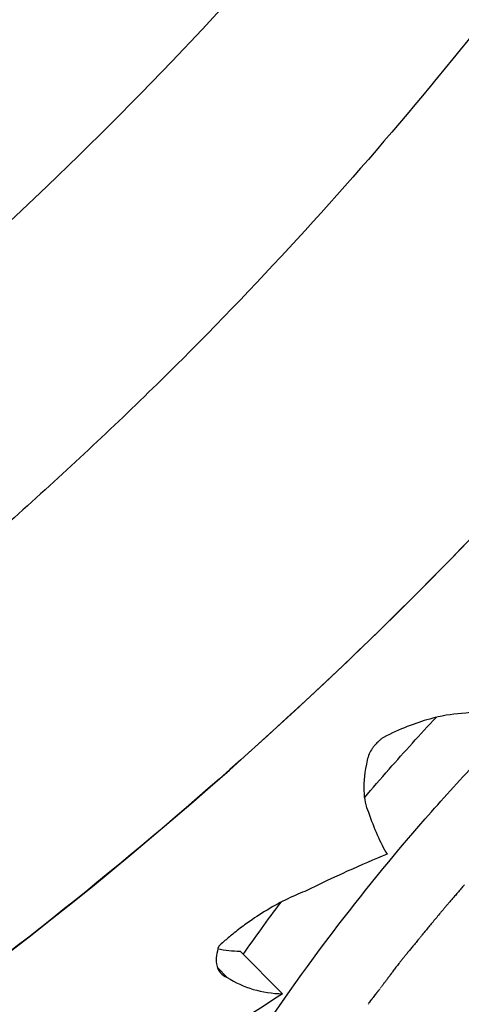
# Model space of a CAD drawing. Units: millimetres. Extents: x 23706 to 25043, y 14863 to 14874.
# Drawn here: x 25039 to 25039, y 14870 to 14870 of the extents above; entities that cross this region are included whole.
import ezdxf

# ---------------------------------------------------------------- set-up
doc = ezdxf.new("R2010")
doc.units = ezdxf.units.MM
doc.layers.add('superior-VIS', color=7, linetype='Continuous')

msp = doc.modelspace()

# ---------------------------------------------------------------- linework, layer by layer
at = {"layer": 'superior-VIS'}
for p, q in [((25038.60215, 14869.564636), (25038.601443, 14869.565344)), ((25038.601228, 14869.564908), (25038.601066, 14869.56507))]:
    msp.add_line(p, q, dxfattribs=at)
msp.add_circle((25038.556042, 14869.622332), 0.06115, dxfattribs=at)
for points, knots in [([(25038.624951, 14869.625514), (25038.62517, 14869.621863), (25038.625107, 14869.618196), (25038.624761, 14869.614556), (25038.62448, 14869.611605), (25038.624012, 14869.608672), (25038.623363, 14869.605779), (25038.622617, 14869.602456), (25038.62163, 14869.599187), (25038.620413, 14869.596006), (25038.619015, 14869.592351), (25038.617312, 14869.588813), (25038.615329, 14869.58544), (25038.61305, 14869.581564), (25038.6104, 14869.577907), (25038.607427, 14869.574534), (25038.604011, 14869.570659), (25038.600169, 14869.56716), (25038.595992, 14869.564121), (25038.591843, 14869.561101), (25038.587364, 14869.558536), (25038.58266, 14869.556485), (25038.579765, 14869.555223), (25038.576785, 14869.554155), (25038.573747, 14869.553291), (25038.570496, 14869.552366), (25038.567179, 14869.551676), (25038.563829, 14869.551225), (25038.560244, 14869.550744), (25038.556622, 14869.550538), (25038.553005, 14869.55061), (25038.549134, 14869.550688), (25038.54527, 14869.551084), (25038.541464, 14869.551793), (25038.537391, 14869.552553), (25038.533385, 14869.553672), (25038.529508, 14869.555132), (25038.525359, 14869.556695), (25038.521357, 14869.55865), (25038.517573, 14869.560962), (25038.513524, 14869.563437), (25038.509725, 14869.566321), (25038.506253, 14869.569555)], [-0.7753924, -0.7753924, -0.7753924, -0.7753924, -0.7248355, -0.7248355, -0.7248355, -0.6838511, -0.6838511, -0.6838511, -0.6367622, -0.6367622, -0.6367622, -0.5826596, -0.5826596, -0.5826596, -0.5204987, -0.5204987, -0.5204987, -0.4490792, -0.4490792, -0.4490792, -0.3781333, -0.3781333, -0.3781333, -0.3344678, -0.3344678, -0.3344678, -0.2877361, -0.2877361, -0.2877361, -0.2377232, -0.2377232, -0.2377232, -0.1841984, -0.1841984, -0.1841984, -0.1269153, -0.1269153, -0.1269153, -0.06561, -0.06561, -0.06561, 0, 0, 0, 0]), ([(25038.604383, 14869.571292), (25038.610515, 14869.577424), (25038.615466, 14869.584632), (25038.622726, 14869.600965), (25038.624785, 14869.610023), (25038.625111, 14869.621322), (25038.625077, 14869.623422), (25038.624951, 14869.625514)], [-108.827184, -108.827184, -108.827184, -108.827184, -82.809838, -82.809838, -55.206559, -55.206559, -48.898548, -48.898548, -48.898548, -48.898548]), ([(25038.619449, 14869.625093), (25038.619478, 14869.624603), (25038.619501, 14869.624112), (25038.619553, 14869.62269), (25038.619566, 14869.621759), (25038.619543, 14869.618235), (25038.619371, 14869.615628), (25038.618711, 14869.610439), (25038.618223, 14869.607859), (25038.616789, 14869.602176), (25038.615761, 14869.599096), (25038.613711, 14869.594192), (25038.612803, 14869.592284), (25038.6108, 14869.588557), (25038.609705, 14869.586738), (25038.607342, 14869.583215), (25038.606075, 14869.581511), (25038.603387, 14869.578243), (25038.601967, 14869.576679), (25038.600482, 14869.575193), (25038.60011, 14869.574822), (25038.599734, 14869.574455), (25038.598972, 14869.573729), (25038.598586, 14869.57337), (25038.597415, 14869.572307), (25038.596615, 14869.571616), (25038.594164, 14869.5696), (25038.59246, 14869.568333), (25038.588937, 14869.56597), (25038.587118, 14869.564875), (25038.584037, 14869.56322), (25038.582802, 14869.562606), (25038.580886, 14869.561728), (25038.580217, 14869.561435), (25038.578952, 14869.560906), (25038.578354, 14869.560667), (25038.576388, 14869.559912), (25038.575002, 14869.559433), (25038.571774, 14869.558439), (25038.569922, 14869.557956), (25038.565875, 14869.55709), (25038.563676, 14869.556736), (25038.559263, 14869.556256), (25038.557049, 14869.556129), (25038.551693, 14869.556094), (25038.548517, 14869.556303), (25038.542552, 14869.55714), (25038.539759, 14869.557721), (25038.53466, 14869.559134), (25038.53234, 14869.559921), (25038.529276, 14869.561154), (25038.528474, 14869.561496), (25038.525162, 14869.562987), (25038.522706, 14869.564286), (25038.517939, 14869.567212), (25038.515632, 14869.568843), (25038.512317, 14869.571525), (25038.511219, 14869.572476), (25038.510157, 14869.573459)], [-155.066495, -155.066495, -155.066495, -155.066495, -153.589828, -153.589828, -150.77988, -150.77988, -142.93855, -142.93855, -135.097216, -135.097216, -125.378396, -125.378396, -119.028027, -119.028027, -112.677657, -112.677657, -106.327285, -106.327285, -99.976913, -99.976913, -99.976913, -98.38932, -98.38932, -96.801727, -96.801727, -93.626541, -93.626541, -87.276169, -87.276169, -80.925797, -80.925797, -76.778729, -76.778729, -74.57543, -74.57543, -72.631661, -72.631661, -68.22483, -68.22483, -62.49595, -62.49595, -55.834946, -55.834946, -49.173947, -49.173947, -39.643894, -39.643894, -31.12738, -31.12738, -23.772463, -23.772463, -21.143447, -21.143447, -12.826017, -12.826017, -4.375734, -4.375734, 0, 0, 0, 0]), ([(25038.506253, 14869.569555), (25038.512636, 14869.563608), (25038.520066, 14869.558895), (25038.536709, 14869.552235), (25038.545837, 14869.550518), (25038.564239, 14869.550679), (25038.573336, 14869.552556), (25038.59025, 14869.559671), (25038.597915, 14869.564823), (25038.604383, 14869.571292)], [-108.983228, -108.983228, -108.983228, -108.983228, -82.809838, -82.809838, -55.206559, -55.206559, -27.603279, -27.603279, -0.156045, -0.156045, -0.156045, -0.156045]), ([(25038.601616, 14869.563724), (25038.602005, 14869.564314), (25038.602498, 14869.56502), (25038.60355, 14869.566391), (25038.604066, 14869.567024), (25038.604902, 14869.567973), (25038.605185, 14869.568283), (25038.605619, 14869.568741), (25038.605764, 14869.568891), (25038.606031, 14869.569161), (25038.606151, 14869.569282), (25038.606273, 14869.569402)], [0.000116, 0.000116, 0.000116, 0.000116, 3.3798, 3.3798, 6.016548, 6.016548, 7.29323, 7.29323, 7.920982, 7.920982, 8.43317, 8.43317, 8.43317, 8.43317]), ([(25038.605126, 14869.569296), (25038.604967, 14869.569288), (25038.60479, 14869.569258), (25038.60436, 14869.569139), (25038.6041, 14869.569038), (25038.603831, 14869.568899)], [0.000014, 0.000014, 0.000014, 0.000014, 0.820576, 0.820576, 1.845621, 1.845621, 1.845621, 1.845621]), ([(25038.603513, 14869.567897), (25038.603646, 14869.568055), (25038.603783, 14869.568212), (25038.604177, 14869.568659), (25038.60444, 14869.568948), (25038.60471, 14869.569234)], [5.363652, 5.363652, 5.363652, 5.363652, 6.016548, 6.016548, 7.206416, 7.206416, 7.206416, 7.206416]), ([(25038.603831, 14869.568899), (25038.603824, 14869.568894), (25038.603817, 14869.56889), (25038.603796, 14869.568874), (25038.603781, 14869.568863), (25038.603757, 14869.568842), (25038.603747, 14869.568832), (25038.603726, 14869.568812), (25038.603716, 14869.568802), (25038.603696, 14869.568781), (25038.603686, 14869.56877), (25038.603665, 14869.568744), (25038.603653, 14869.568728), (25038.603622, 14869.568684), (25038.603606, 14869.568656), (25038.603576, 14869.56859), (25038.603565, 14869.568554), (25038.603561, 14869.568521)], [0.0834797, 0.0834797, 0.0834797, 0.0834797, 0.1094943, 0.1094943, 0.1647783, 0.1647783, 0.206725, 0.206725, 0.2502528, 0.2502528, 0.2942631, 0.2942631, 0.3556447, 0.3556447, 0.4665261, 0.4665261, 0.6228578, 0.6228578, 0.6228578, 0.6228578]), ([(25038.603561, 14869.568521), (25038.603516, 14869.568335), (25038.603497, 14869.568164), (25038.603508, 14869.567876), (25038.603534, 14869.567756), (25038.60358, 14869.567656)], [0.000016, 0.000016, 0.000016, 0.000016, 0.830867, 0.830867, 1.593865, 1.593865, 1.593865, 1.593865]), ([(25038.602522, 14869.566338), (25038.602312, 14869.566259), (25038.602083, 14869.566146), (25038.601738, 14869.565934), (25038.601628, 14869.56586), (25038.601452, 14869.565731), (25038.601386, 14869.56568), (25038.60127, 14869.565587), (25038.601221, 14869.565545), (25038.601144, 14869.565478), (25038.601115, 14869.565452), (25038.601087, 14869.565427)], [0.000016, 0.000016, 0.000016, 0.000016, 0.875009, 0.875009, 1.286074, 1.286074, 1.538849, 1.538849, 1.73269, 1.73269, 1.846973, 1.846973, 1.846973, 1.846973]), ([(25038.601087, 14869.565427), (25038.601051, 14869.565315), (25038.601039, 14869.565217), (25038.601059, 14869.565073), (25038.601081, 14869.565022), (25038.601144, 14869.564949), (25038.601182, 14869.564924), (25038.601228, 14869.564908)], [0.00002, 0.00002, 0.00002, 0.00002, 0.542254, 0.542254, 0.956396, 0.956396, 1.302896, 1.302896, 1.302896, 1.302896])]:
    msp.add_open_spline(points, degree=3, knots=knots, dxfattribs=at)
for points in [[(25038.606261, 14869.569414), (25038.605909, 14869.569379), (25038.60553, 14869.569339), (25038.605126, 14869.569296)], [(25038.60358, 14869.567656), (25038.603671, 14869.567385), (25038.603775, 14869.567151), (25038.603891, 14869.566956)], [(25038.603891, 14869.566956), (25038.603465, 14869.566783), (25038.603004, 14869.566577), (25038.602522, 14869.566338)], [(25038.605118, 14869.566378), (25038.6051, 14869.566357), (25038.605082, 14869.566336), (25038.605064, 14869.566315)], [(25038.605177, 14869.566445), (25038.605158, 14869.566423), (25038.605138, 14869.5664), (25038.605118, 14869.566378)], [(25038.604968, 14869.566204), (25038.604953, 14869.566187), (25038.604939, 14869.566171), (25038.604925, 14869.566154)], [(25038.605014, 14869.566258), (25038.604998, 14869.56624), (25038.604983, 14869.566222), (25038.604968, 14869.566204)], [(25038.605064, 14869.566315), (25038.605047, 14869.566296), (25038.605031, 14869.566277), (25038.605014, 14869.566258)], [(25038.601495, 14869.565291), (25038.601689, 14869.565567), (25038.601899, 14869.565857), (25038.602125, 14869.566159)], [(25038.604812, 14869.566021), (25038.604801, 14869.566008), (25038.60479, 14869.565995), (25038.604779, 14869.565982)], [(25038.604847, 14869.566063), (25038.604835, 14869.566049), (25038.604824, 14869.566035), (25038.604812, 14869.566021)], [(25038.604885, 14869.566107), (25038.604872, 14869.566092), (25038.60486, 14869.566078), (25038.604847, 14869.566063)], [(25038.604925, 14869.566154), (25038.604911, 14869.566138), (25038.604898, 14869.566123), (25038.604885, 14869.566107)], [(25038.604716, 14869.565906), (25038.604696, 14869.565882), (25038.604675, 14869.565857), (25038.604655, 14869.565833)], [(25038.604779, 14869.565982), (25038.604758, 14869.565956), (25038.604737, 14869.565931), (25038.604716, 14869.565906)], [(25038.604544, 14869.565698), (25038.604536, 14869.565689), (25038.604528, 14869.565679), (25038.60452, 14869.565669)], [(25038.60457, 14869.56573), (25038.604562, 14869.565719), (25038.604553, 14869.565709), (25038.604544, 14869.565698)], [(25038.604597, 14869.565763), (25038.604588, 14869.565752), (25038.604579, 14869.565741), (25038.60457, 14869.56573)], [(25038.604655, 14869.565833), (25038.604636, 14869.56581), (25038.604617, 14869.565786), (25038.604597, 14869.565763)], [(25038.604411, 14869.565537), (25038.604393, 14869.565516), (25038.604376, 14869.565494), (25038.604358, 14869.565472)], [(25038.604415, 14869.565542), (25038.604414, 14869.56554), (25038.604413, 14869.565539), (25038.604411, 14869.565537)], [(25038.604417, 14869.565544), (25038.604416, 14869.565543), (25038.604415, 14869.565542), (25038.604415, 14869.565542)], [(25038.604418, 14869.565545), (25038.604417, 14869.565545), (25038.604417, 14869.565544), (25038.604417, 14869.565544)], [(25038.604419, 14869.565547), (25038.604419, 14869.565546), (25038.604418, 14869.565546), (25038.604418, 14869.565545)], [(25038.604418, 14869.565545), (25038.604418, 14869.565545), (25038.604418, 14869.565545), (25038.604418, 14869.565545)], [(25038.604418, 14869.565545), (25038.604418, 14869.565545), (25038.604418, 14869.565545), (25038.604418, 14869.565545)], [(25038.604424, 14869.565553), (25038.604423, 14869.565551), (25038.604421, 14869.565549), (25038.604419, 14869.565547)], [(25038.604433, 14869.565564), (25038.60443, 14869.56556), (25038.604427, 14869.565557), (25038.604424, 14869.565553)], [(25038.604445, 14869.565578), (25038.604441, 14869.565574), (25038.604437, 14869.565569), (25038.604433, 14869.565564)], [(25038.60446, 14869.565596), (25038.604455, 14869.56559), (25038.60445, 14869.565584), (25038.604445, 14869.565578)], [(25038.604478, 14869.565618), (25038.604472, 14869.565611), (25038.604466, 14869.565604), (25038.60446, 14869.565596)], [(25038.604498, 14869.565642), (25038.604491, 14869.565634), (25038.604484, 14869.565626), (25038.604478, 14869.565618)], [(25038.60452, 14869.565669), (25038.604513, 14869.56566), (25038.604505, 14869.565651), (25038.604498, 14869.565642)], [(25038.601075, 14869.565385), (25038.601192, 14869.565359), (25038.601315, 14869.565345), (25038.601443, 14869.565344)], [(25038.604263, 14869.565357), (25038.604249, 14869.56534), (25038.604235, 14869.565324), (25038.604222, 14869.565307)], [(25038.604308, 14869.565412), (25038.604293, 14869.565394), (25038.604278, 14869.565376), (25038.604263, 14869.565357)], [(25038.604358, 14869.565472), (25038.604341, 14869.565452), (25038.604325, 14869.565432), (25038.604308, 14869.565412)], [(25038.604149, 14869.565217), (25038.604139, 14869.565204), (25038.604128, 14869.565191), (25038.604117, 14869.565178)], [(25038.604184, 14869.56526), (25038.604172, 14869.565246), (25038.604161, 14869.565231), (25038.604149, 14869.565217)], [(25038.604222, 14869.565307), (25038.604209, 14869.565291), (25038.604196, 14869.565276), (25038.604184, 14869.56526)], [(25038.604014, 14869.565045), (25038.604, 14869.565026), (25038.603986, 14869.565007), (25038.603972, 14869.564989)], [(25038.604037, 14869.565075), (25038.604029, 14869.565065), (25038.604022, 14869.565055), (25038.604014, 14869.565045)], [(25038.604062, 14869.565107), (25038.604053, 14869.565096), (25038.604045, 14869.565086), (25038.604037, 14869.565075)], [(25038.604088, 14869.565141), (25038.604079, 14869.56513), (25038.604071, 14869.565118), (25038.604062, 14869.565107)], [(25038.604117, 14869.565178), (25038.604108, 14869.565165), (25038.604098, 14869.565153), (25038.604088, 14869.565141)], [(25038.601228, 14869.564908), (25038.6015, 14869.564733), (25038.601807, 14869.564642), (25038.60215, 14869.564636)], [(25038.603878, 14869.564863), (25038.603872, 14869.564855), (25038.603867, 14869.564848), (25038.603861, 14869.56484)], [(25038.603895, 14869.564886), (25038.60389, 14869.564878), (25038.603884, 14869.56487), (25038.603878, 14869.564863)], [(25038.603933, 14869.564936), (25038.60392, 14869.56492), (25038.603908, 14869.564903), (25038.603895, 14869.564886)], [(25038.603972, 14869.564989), (25038.603959, 14869.564971), (25038.603946, 14869.564954), (25038.603933, 14869.564936)], [(25038.603753, 14869.564697), (25038.603747, 14869.56469), (25038.603742, 14869.564683), (25038.603737, 14869.564677)], [(25038.603769, 14869.564719), (25038.603764, 14869.564712), (25038.603758, 14869.564704), (25038.603753, 14869.564697)], [(25038.603774, 14869.564725), (25038.603772, 14869.564723), (25038.603771, 14869.564721), (25038.603769, 14869.564719)], [(25038.603775, 14869.564726), (25038.603774, 14869.564726), (25038.603774, 14869.564725), (25038.603774, 14869.564725)], [(25038.603776, 14869.564728), (25038.603776, 14869.564727), (25038.603775, 14869.564727), (25038.603775, 14869.564727)], [(25038.603775, 14869.564727), (25038.603775, 14869.564727), (25038.603775, 14869.564727), (25038.603775, 14869.564726)], [(25038.603775, 14869.564726), (25038.603775, 14869.564726), (25038.603775, 14869.564726), (25038.603775, 14869.564726)], [(25038.603775, 14869.564726), (25038.603775, 14869.564726), (25038.603775, 14869.564726), (25038.603775, 14869.564726)], [(25038.603777, 14869.564729), (25038.603777, 14869.564729), (25038.603776, 14869.564728), (25038.603776, 14869.564728)], [(25038.603781, 14869.564735), (25038.60378, 14869.564733), (25038.603779, 14869.564731), (25038.603777, 14869.564729)], [(25038.603788, 14869.564743), (25038.603786, 14869.56474), (25038.603784, 14869.564738), (25038.603781, 14869.564735)], [(25038.603796, 14869.564754), (25038.603793, 14869.56475), (25038.603791, 14869.564747), (25038.603788, 14869.564743)], [(25038.603806, 14869.564767), (25038.603803, 14869.564763), (25038.603799, 14869.564758), (25038.603796, 14869.564754)], [(25038.603818, 14869.564783), (25038.603814, 14869.564777), (25038.60381, 14869.564772), (25038.603806, 14869.564767)], [(25038.603831, 14869.5648), (25038.603827, 14869.564794), (25038.603822, 14869.564788), (25038.603818, 14869.564783)], [(25038.603845, 14869.564819), (25038.603841, 14869.564813), (25038.603836, 14869.564807), (25038.603831, 14869.5648)], [(25038.603861, 14869.56484), (25038.603856, 14869.564833), (25038.603851, 14869.564826), (25038.603845, 14869.564819)], [(25038.60215, 14869.564636), (25038.601666, 14869.564321), (25038.601171, 14869.563998), (25038.600669, 14869.563667)], [(25038.603608, 14869.564507), (25038.603617, 14869.564518), (25038.603625, 14869.564529), (25038.603634, 14869.56454)], [(25038.60363, 14869.564537), (25038.603624, 14869.56453), (25038.603619, 14869.564523), (25038.603614, 14869.564516)], [(25038.603649, 14869.564562), (25038.603642, 14869.564554), (25038.603636, 14869.564546), (25038.60363, 14869.564537)], [(25038.603634, 14869.56454), (25038.603643, 14869.564552), (25038.603652, 14869.564564), (25038.603661, 14869.564576)], [(25038.60367, 14869.56459), (25038.603663, 14869.56458), (25038.603656, 14869.564571), (25038.603649, 14869.564562)], [(25038.603661, 14869.564576), (25038.603666, 14869.564582), (25038.603671, 14869.564588), (25038.603675, 14869.564594)], [(25038.603694, 14869.564621), (25038.603686, 14869.564611), (25038.603678, 14869.5646), (25038.60367, 14869.56459)], [(25038.603675, 14869.564594), (25038.60368, 14869.564601), (25038.603685, 14869.564607), (25038.603689, 14869.564613)], [(25038.603689, 14869.564613), (25038.603694, 14869.564619), (25038.603699, 14869.564625), (25038.603703, 14869.564631)], [(25038.603722, 14869.564657), (25038.603713, 14869.564645), (25038.603704, 14869.564633), (25038.603694, 14869.564621)], [(25038.603703, 14869.564631), (25038.603708, 14869.564637), (25038.603712, 14869.564643), (25038.603717, 14869.564649)], [(25038.603717, 14869.564649), (25038.603721, 14869.564654), (25038.603725, 14869.56466), (25038.603729, 14869.564666)], [(25038.603737, 14869.564677), (25038.603732, 14869.56467), (25038.603727, 14869.564664), (25038.603722, 14869.564657)], [(25038.603729, 14869.564666), (25038.603733, 14869.564671), (25038.603737, 14869.564676), (25038.603741, 14869.564681)], [(25038.603741, 14869.564681), (25038.603744, 14869.564686), (25038.603748, 14869.56469), (25038.603751, 14869.564695)], [(25038.603578, 14869.564468), (25038.603576, 14869.564464), (25038.603573, 14869.56446), (25038.60357, 14869.564456)], [(25038.603576, 14869.564464), (25038.60358, 14869.564468), (25038.603583, 14869.564473), (25038.603586, 14869.564477)], [(25038.603588, 14869.564482), (25038.603585, 14869.564477), (25038.603582, 14869.564472), (25038.603578, 14869.564468)], [(25038.603586, 14869.564477), (25038.60359, 14869.564482), (25038.603593, 14869.564487), (25038.603597, 14869.564492)], [(25038.6036, 14869.564498), (25038.603596, 14869.564492), (25038.603592, 14869.564487), (25038.603588, 14869.564482)], [(25038.603597, 14869.564492), (25038.603601, 14869.564497), (25038.603604, 14869.564502), (25038.603608, 14869.564507)], [(25038.603614, 14869.564516), (25038.603609, 14869.56451), (25038.603604, 14869.564504), (25038.6036, 14869.564498)]]:
    msp.add_open_spline(points, degree=3, dxfattribs=at)

doc.saveas('drawing.dxf')
